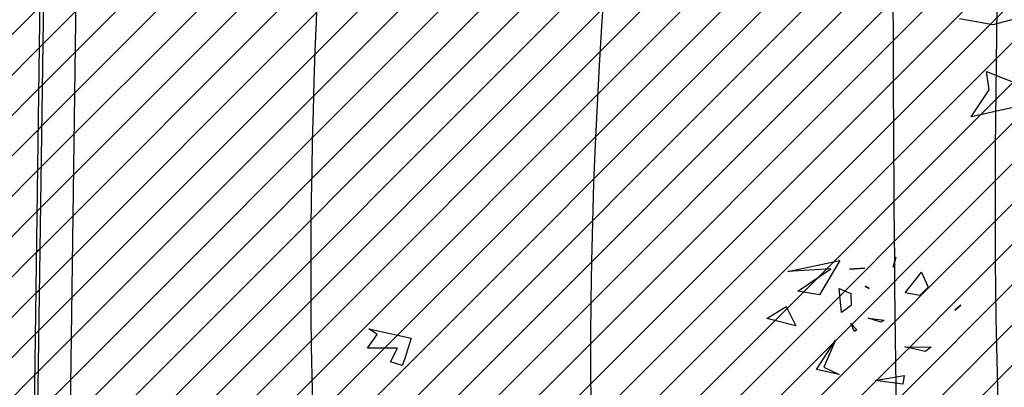
# Model space of a CAD drawing. Units: millimetres. Extents: x 2266 to 6464, y 106 to 1557.
# Drawn here: x 3167 to 3173, y 350 to 352 of the extents above; entities that cross this region are included whole.
import ezdxf

# ---------------------------------------------------------------- set-up
doc = ezdxf.new("R2010")
doc.units = ezdxf.units.MM
for name, color, linetype in [('CURVAS 100 MODIF', 116, 'Continuous'), ('CURVAS 20', 252, 'Continuous'), ('ENTORNO URBA', 251, 'Continuous'), ('PLANTA_SOMBREADOS_TERRENO', 250, 'Continuous'), ('VEGETACION', 57, 'Continuous'), ('VERDE', 67, 'Continuous')]:
    doc.layers.add(name, color=color, linetype=linetype)
pattern_1 = [(45, (-3175.47275, -284.03397), (-0.1122532015, 0.1122532015), [])]

# ---------------------------------------------------------------- blocks, each defined once
blk = doc.blocks.new('a1')
at = {"layer": 'VERDE'}
for p, q in [((1713.2715, -471.5714), (1713.3031, -471.7135)), ((1713.1652, -471.6157), (1713.1837, -471.6855)), ((1713.2444, -471.6936), (1713.2659, -471.6393)), ((1713.1837, -471.6855), (1713.1757, -471.7289)), ((1713.2679, -471.6903), (1713.2444, -471.6936)), ((1713.3031, -471.7135), (1713.2679, -471.6903))]:
    blk.add_line(p, q, dxfattribs=at)
blk = doc.blocks.new('A$C14FD7D5A')
at = {"layer": 'VERDE', "color": 97}
for p, q in [((4.6243, 7.8956), (4.6111, 7.8398)), ((4.6111, 7.8398), (4.6243, 7.8956)), ((4.6111, 7.8398), (4.6243, 7.8956)), ((4.0242, 7.8172), (4.3126, 7.8778)), ((4.3126, 7.8778), (4.2004, 7.6866)), ((4.2633, 7.8308), (4.0242, 7.8172)), ((4.0797, 7.7066), (4.2633, 7.8308)), ((4.3675, 7.8296), (4.4529, 7.8351)), ((4.4529, 7.8351), (4.3675, 7.8296)), ((4.4529, 7.8351), (4.3675, 7.8296)), ((4.678, 7.697), (4.7673, 7.8126)), ((4.7673, 7.8126), (4.8052, 7.7287)), ((4.4551, 7.7353), (4.4765, 7.7215)), ((4.4765, 7.7215), (4.4551, 7.7353)), ((4.4765, 7.7215), (4.4551, 7.7353)), ((4.2004, 7.6866), (4.0797, 7.7066)), ((4.2004, 7.6866), (4.0797, 7.7066)), ((4.3099, 7.722), (4.3743, 7.6936)), ((4.3226, 7.588), (4.3099, 7.722)), ((4.3226, 7.588), (4.3099, 7.722)), ((4.3743, 7.6936), (4.3759, 7.6283)), ((4.7588, 7.6827), (4.678, 7.697)), ((4.7588, 7.6827), (4.678, 7.697)), ((4.8052, 7.7287), (4.7588, 7.6827)), ((3.9074, 7.5552), (4.0143, 7.621)), ((4.0143, 7.621), (4.0683, 7.5148)), ((4.3759, 7.6283), (4.3226, 7.588)), ((4.9868, 7.6297), (4.9539, 7.6016)), ((4.9539, 7.6016), (4.9868, 7.6297)), ((4.9539, 7.6016), (4.9868, 7.6297)), ((4.0683, 7.5148), (3.9074, 7.5552)), ((4.0683, 7.5148), (3.9074, 7.5552)), ((4.3738, 7.527), (4.4073, 7.4927)), ((4.3942, 7.4831), (4.3738, 7.527)), ((4.3942, 7.4831), (4.3738, 7.527)), ((4.472, 7.5567), (4.5597, 7.5465)), ((4.5422, 7.5354), (4.472, 7.5567)), ((4.5422, 7.5354), (4.472, 7.5567)), ((4.5597, 7.5465), (4.5422, 7.5354)), ((1.6835, 7.3899), (1.7372, 7.4666)), ((1.6919, 7.4967), (1.9272, 7.4463)), ((1.7372, 7.4666), (1.6919, 7.4967)), ((4.4073, 7.4927), (4.3942, 7.4831)), ((1.9272, 7.4463), (1.89, 7.3277)), ((4.1841, 7.2706), (4.2894, 7.4346)), ((4.2894, 7.4346), (4.2252, 7.2851)), ((1.8516, 7.3899), (1.6835, 7.3899)), ((1.8111, 7.3131), (1.8516, 7.3899)), ((4.6748, 7.3976), (4.8223, 7.3953)), ((4.7893, 7.3721), (4.6748, 7.3976)), ((4.7893, 7.3721), (4.6748, 7.3976)), ((4.8223, 7.3953), (4.7893, 7.3721)), ((1.8773, 7.2936), (1.8111, 7.3131)), ((1.8773, 7.2936), (1.8111, 7.3131)), ((1.89, 7.3277), (1.8773, 7.2936)), ((4.3104, 7.2443), (4.1841, 7.2706)), ((4.3104, 7.2443), (4.1841, 7.2706)), ((4.2252, 7.2851), (4.3104, 7.2443)), ((4.51, 7.2109), (4.6717, 7.2383)), ((4.6717, 7.2383), (4.6642, 7.1896)), ((4.6642, 7.1896), (4.51, 7.2109)), ((4.6642, 7.1896), (4.51, 7.2109))]:
    blk.add_line(p, q, dxfattribs=at)
blk = doc.blocks.new('A$C311870D7')
for points in [[(-4.7891, 0), (-3.9283, 60.1896), (94.8551, 58.7653), (93.4742, 47.6579), (87.8592, 47.946), (88.476, 7.6)], [(-4.5891, 0), (-3.7312, 59.9867), (94.6291, 58.5685), (93.2987, 47.8671), (87.6559, 48.1567), (88.2761, 7.5969)]]:
    blk.add_lwpolyline(points)
at = {"layer": 'CURVAS 100 MODIF'}
for points, knots in [([(-3.4247, 59.9819), (-2.87, 58.3641), (-1.9258, 55.6105), (0.9633, 50.3722), (4.0693, 43.8046), (4.6231, 36.1066), (4.0533, 22.1425), (4.7543, 13.5666), (5.7828, 7.372), (5.8477, 3.7575), (5.9669, 2.3995)], [0, 0, 0, 0, 5.13013, 8.732079, 17.736315, 32.345935, 43.00929, 52.350071, 59.775905, 63.440826, 63.440826, 63.440826, 63.440826]), ([(-4.05, 37.6913), (-2.3471, 35.8821), (0.2919, 33.0784), (0.2611, 22.8297), (0.3011, 14.157), (1.1521, 12.5673), (3.0453, 8.2502), (3.1931, 2.3995)], [0, 0, 0, 0, 7.488652, 11.605219, 15.854003, 31.564468, 38.676973, 38.676973, 38.676973, 38.676973])]:
    blk.add_open_spline(points, degree=3, knots=knots, dxfattribs=at)
at = {"layer": 'CURVAS 20', "linetype": 'Continuous'}
for points, knots in [([(5.4569, 2.3995), (5.4032, 3.5419), (5.2853, 5.9708), (4.7549, 11.2487), (2.6045, 20.7363), (4.0459, 33.3731), (2.0918, 46.269), (-2.0879, 52.032), (-3.8132, 54.2494)], [0.230641, 0.230641, 0.230641, 0.230641, 3.660812, 7.524716, 16.141578, 32.604269, 45.517478, 53.846126, 53.846126, 53.846126, 53.846126]), ([(-3.8638, 50.7146), (-2.6634, 49.27), (1.2293, 44.1147), (2.2136, 33.4163), (2.2719, 23.4738), (2.8486, 16.177), (4.3423, 9.9117), (4.7257, 5.2613), (4.9261, 2.3995)], [2.319359, 2.319359, 2.319359, 2.319359, 7.889646, 21.667647, 32.836706, 38.136264, 43.529309, 52.1168, 52.1168, 52.1168, 52.1168]), ([(4.339, 2.3995), (4.2008, 5.0544), (3.9614, 9.3797), (1.8016, 16.7343), (1.6789, 24.725), (1.2266, 34.1751), (0.1761, 42.2082), (-3.0127, 45.6832), (-3.9224, 46.6132)], [0.190211, 0.190211, 0.190211, 0.190211, 8.13094, 13.134451, 23.072844, 31.791862, 42.006505, 45.857511, 45.857511, 45.857511, 45.857511]), ([(-3.9938, 41.6217), (-2.5116, 39.5574), (0.5993, 34.8009), (1.2138, 25.5508), (0.4308, 17.3832), (2.4982, 11.8009), (3.5068, 7.3732), (3.7765, 4.413), (3.7797, 2.3995)], [1.846073, 1.846073, 1.846073, 1.846073, 9.33584, 18.770917, 28.816083, 33.599502, 36.412239, 42.44598, 42.44598, 42.44598, 42.44598]), ([(2.8621, 2.3995), (2.8939, 4.1698), (2.918, 6.5733), (1.5062, 11.2106), (-3.072, 17.9616), (-0.3247, 25.8615), (-1.391, 32.2767), (-2.9073, 33.1399), (-4.1068, 33.7212)], [0.197525, 0.197525, 0.197525, 0.197525, 5.451036, 7.33967, 14.691582, 28.673362, 29.97255, 33.59957, 33.59957, 33.59957, 33.59957]), ([(2.3425, 2.3995), (2.3993, 3.6969), (2.4644, 5.6618), (1.1307, 10.096), (-3.7058, 15.465), (-2.7572, 23.1153), (-2.6195, 28.7244), (-3.7146, 30.2428), (-4.1495, 30.7371)], [0.20361, 0.20361, 0.20361, 0.20361, 4.06053, 6.052973, 13.974387, 24.30599, 28.047305, 29.991605, 29.991605, 29.991605, 29.991605])]:
    blk.add_open_spline(points, degree=3, knots=knots, dxfattribs=at)
at = {"layer": 'VEGETACION', "xscale": 4.283999999999923, "yscale": 4.283999999999923, "zscale": 4.283999999999923, "rotation": 270}
blk.add_blockref('a1', (2021.5267, 7360.9855), dxfattribs=at)
at = {"layer": 'VEGETACION'}
blk.add_blockref('A$C14FD7D5A', (-4.3387, 12.5181), dxfattribs=at)
blk = doc.blocks.new('A$C67E64E35')
at = {"layer": 'PLANTA_SOMBREADOS_TERRENO'}
h = blk.add_hatch(dxfattribs=at)
h.set_pattern_fill('ANSI31', color=256, scale=0.05)
h.set_pattern_definition(pattern_1)
h.paths.add_polyline_path([(-6.5242, 156.0268), (-61.3334, 156.0268), (-61.3334, -55.1405), (70.0933, -55.1405), (86.0678, -16.495), (71.5489, -12.2933), (45.5042, -5.1305), (25.5593, 0.1642), (0, 0), (-7.475, -3.2654), (-7.9817, 15.9661), (-8.4884, 35.1977), (-8.3366, 46.0916), (-7.1438, 124.246), (-6.8786, 136.4818), (-6.6134, 148.7176)])
h = blk.add_hatch(dxfattribs=at)
h.set_pattern_fill('ANSI31', color=256, scale=0.05)
h.set_pattern_definition(pattern_1)
edge = h.paths.add_edge_path()
edge.add_spline(control_points=[(3.3366, 48.4932), (3.1533, 50.9025), (2.2566, 59.1707), (1.3556, 73.0962), (3.0627, 89.8334), (2.2403, 100.683), (1.7952, 105.9475)], knot_values=[0.120934, 0.120934, 0.120934, 0.120934, 7.393241, 25.076705, 41.85632, 57.672567, 57.672567, 57.672567, 57.672567], degree=3, periodic=0)
edge.add_spline(control_points=[(1.7952, 105.9475), (1.7951, 105.9479), (1.7951, 105.9482), (1.7951, 105.9486), (1.7895, 106.015), (1.7839, 106.0814), (1.7782, 106.1478)], knot_values=[57.672567, 57.672567, 57.672567, 57.672567, 57.673672, 57.673672, 57.673672, 57.873122, 57.873122, 57.873122, 57.873122], degree=3, periodic=0)
edge.add_line((1.7782, 106.1478), (-7.475, 106.2812))
edge.add_line((-7.475, 106.2812), (-8.3359, 46.0916))
edge.add_line((-8.3359, 46.0916), (2.368, 46.0916))
edge.add_line((2.368, 46.0916), (3.3276, 48.6001))
at = {"layer": 'ENTORNO URBA'}
blk.add_lwpolyline([(-6.5242, 156.0268), (-61.3334, 156.0268), (-61.3334, -55.1405), (70.0933, -55.1405), (86.0678, -16.495), (71.5489, -12.2933), (45.5042, -5.1305), (25.5593, 0.1642), (0, 0), (-7.475, -3.2654), (-7.9817, 15.9661), (-8.4884, 35.1977), (-8.3366, 46.0916), (-7.1438, 124.246), (-6.8786, 136.4818), (-6.6134, 148.7176), (-6.5242, 156.0268)], dxfattribs=at)
blk.add_blockref('A$C311870D7', (-3.5468, 46.0916))

msp = doc.modelspace()

# ---------------------------------------------------------------- block references
msp.add_blockref('A$C67E64E35', (3175.4728, 284.034))

doc.saveas('drawing.dxf')
